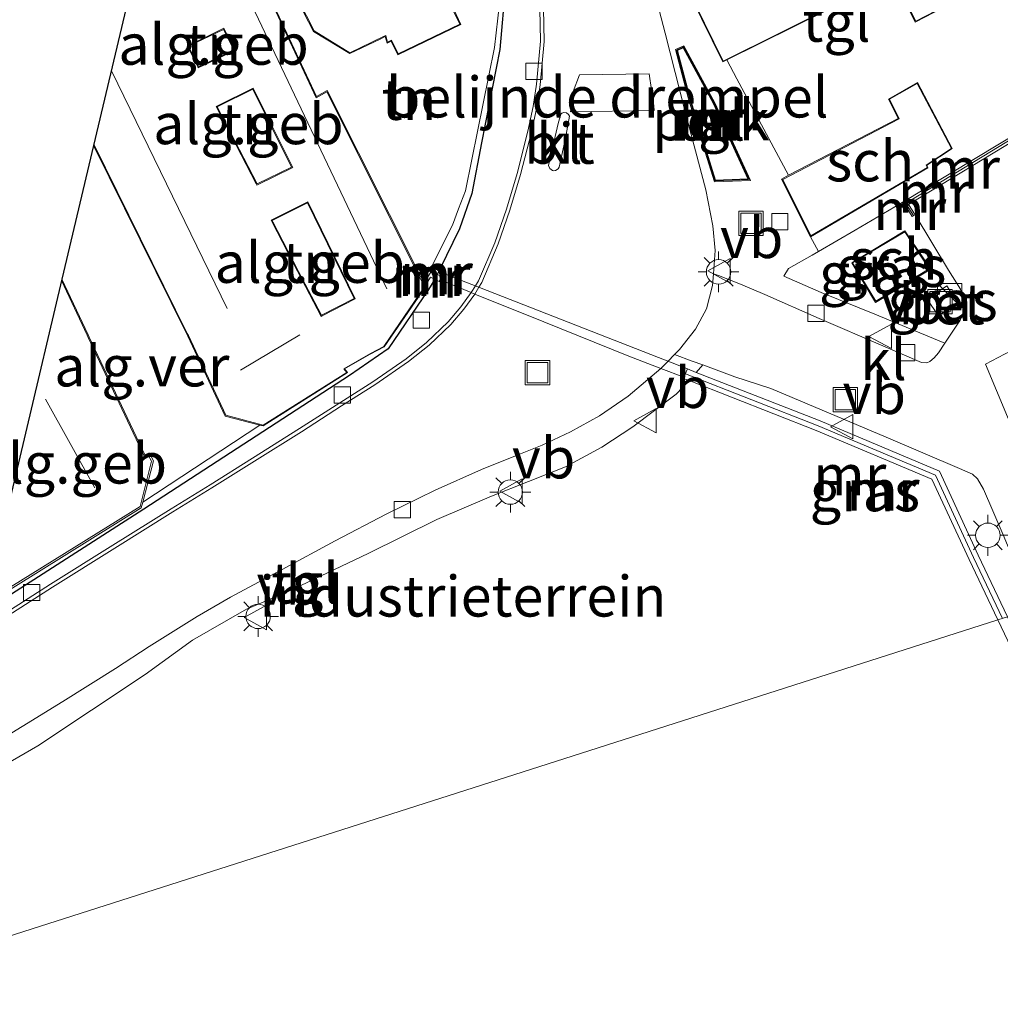
# Model space of a CAD drawing. Units: metres. Extents: x 189994 to 194969, y 506248 to 512503.
# Drawn here: x 191343 to 191403, y 507345 to 507405 of the extents above; entities that cross this region are included whole.
import ezdxf
from ezdxf.enums import TextEntityAlignment as Align

# ---------------------------------------------------------------- set-up
doc = ezdxf.new("R2010")
doc.units = ezdxf.units.M
doc.linetypes.add('IE-TERREINAFSCHEIDING', pattern=[10, 8, -2])
doc.layers.get('0').update_dxf_attribs({"lineweight": 25})
for name, color, linetype, lineweight in [('B-ME-AL-OVERIG-GV-B6', 7, 'BV-GELEIDERAIL', 18), ('B-ME-GW-COUPURE-GV-B6', 213, 'Continuous', 18), ('B-ME-IE-GRASLAND-GV-B6', 93, 'Continuous', 18), ('B-ME-IE-GRONDWERKLIJN-GROND_INGERICHT-GV-B6', 253, 'Continuous', 18), ('B-ME-IE-HULPGEOMETRIE-L-B1', 53, 'Continuous', 18), ('B-ME-IE-INRICHTINGSELEMENT-S-B1', 253, 'Continuous', 18), ('B-ME-IE-MEUBILAIR_WEGMEUBILAIR-LICHTMAST-S-B1', 8, 'Continuous', 18), ('B-ME-IE-TERREINAFSCHEIDING-DOORGANG-L-B1', 8, 'IE-TERREINAFSCHEIDING-KUNSTMATIG-OPEN', 18), ('B-ME-IE-TERREINAFSCHEIDING-RASTERHEKWERK-L-B1', 8, 'IE-TERREINAFSCHEIDING', 18), ('B-ME-KG-KADASTRAAL-DAKRAND-L-B1', 13, 'Continuous', 18), ('B-ME-KG-KADASTRAAL-NOKLIJN-L-B1', 13, 'Continuous', 18), ('B-ME-MW-MUUR-GV-B6', 8, 'IE-TERREINAFSCHEIDING-KUNSTMATIG', 18), ('B-ME-MW-MUUR-L-B1', 8, 'IE-TERREINAFSCHEIDING-KUNSTMATIG', 18), ('B-ME-OG-BEBOUWING-GV-B6', 173, 'Continuous', 18), ('B-ME-VH-DREMPEL-GV-B6', 8, 'Continuous', 18), ('B-ME-VH-VERH_SOORT-BETON-OVERIG-GV-B6', 8, 'IE-TERREINAFSCHEIDING-NATUURLIJK-HOUTWAL', 18), ('B-ME-VH-VERH_SOORT-BITUMEN-GV-B6', 8, 'IE-TERREINAFSCHEIDING-NATUURLIJK-HOUTWAL', 18), ('B-ME-VH-VERH_SOORT-GV-B6', 8, 'Continuous', 18), ('B-ME-VH-VERH_SOORT-KLINKERS-GV-B6', 8, 'IE-TERREINAFSCHEIDING-NATUURLIJK-HOUTWAL', 18), ('B-ME-VH-VERH_SOORT-TEGELS-GV-B6', 8, 'Continuous', 18), ('B-ME-VV-KOLK-S-B1', 8, 'Continuous', 18), ('B-ME-VW-MEUBILAIR_WEGMEUBILAIR-VERKEERSBORD-S-B1', 8, 'Continuous', 18)]:
    doc.layers.add(name, color=color, linetype=linetype, lineweight=lineweight)
doc.layers.add('B-ME-KG-KADASTRAAL-OPNAMEDTMGRENS-L-B1', color=10, linetype='Continuous')
doc.styles.add('NLCS-ISO', font='NLCS-ISO.TTF')
doc.linetypes.add('BV-GELEIDERAIL', pattern='A,10,-3,[108,NLCS.SHX,S=1,R=0,X=0,Y=0],-3', length=16)
doc.linetypes.add('IE-TERREINAFSCHEIDING-KUNSTMATIG', pattern='A,4,[82,NLCS.SHX,S=0.75,R=90,X=0,Y=0],4,-2', length=10)
doc.linetypes.add('IE-TERREINAFSCHEIDING-KUNSTMATIG-OPEN', pattern='A,7,-1.5,[67,NLCS.SHX,S=0.75,R=0,X=0,Y=0],-1.5', length=10)
doc.linetypes.add('IE-TERREINAFSCHEIDING-NATUURLIJK-HOUTWAL', pattern='A,7,-1.5,[67,NLCS.SHX,S=0.75,R=45,X=0,Y=0],-1.5,7,-1.5,[70,NLCS.SHX,S=0.75,R=0,X=0,Y=0],-1.5', length=20)

# ---------------------------------------------------------------- blocks, each defined once
blk = doc.blocks.new('kast')
blk.add_line((-0.75, -0.75), (0.75, 0.75))
blk.add_lwpolyline([(-0.75, 0.75), (0.75, 0.75), (0.75, -0.75), (-0.75, -0.75)], close=True)
blk = doc.blocks.new('lantaarnpaal')
for p, q in [((0, 0.75), (0, 1.25)), ((-0.884, 0.884), (-0.53, 0.53)), ((0.53, 0.53), (0.884, 0.884)), ((-0.75, 0), (-1.25, 0)), ((0.75, 0), (1.25, 0)), ((-0.53, -0.53), (-0.884, -0.884)), ((0.53, -0.53), (0.884, -0.884)), ((0, -0.75), (0, -1.25))]:
    blk.add_line(p, q)
blk.add_circle((0, 0), 0.75)
blk = doc.blocks.new('kolk')
blk.add_lwpolyline([(-0.5, -0.5), (0.5, -0.5), (0.5, 0.5), (-0.5, 0.5)], close=True)
blk = doc.blocks.new('put')
for p, q in [((0.75, 0.75), (-0.75, 0.75)), ((-0.75, 0.75), (-0.75, -0.75)), ((0.75, -0.75), (0.75, 0.75)), ((-0.75, -0.75), (0.75, -0.75))]:
    blk.add_line(p, q)
blk.add_lwpolyline([(-0.625, 0.625), (0.625, 0.625), (0.625, -0.625), (-0.625, -0.625)], close=True)
blk = doc.blocks.new('verkeersbord')
for p, q in [((0, 0.75), (-0.75, -0.625)), ((0.75, -0.625), (0, 0.75)), ((-0.75, -0.625), (0.75, -0.625))]:
    blk.add_line(p, q)

msp = doc.modelspace()

# ---------------------------------------------------------------- linework, layer by layer
at = {"layer": 'B-ME-AL-OVERIG-GV-B6'}
msp.add_polyline3d([(191387.9683, 507395.6282, 2.9694), (191385.9848, 507395.5571, 3.2627), (191384.44, 507400.4859, 3.1557), (191383.6439, 507403.4957, 3.1281), (191383.9881, 507403.6567, 3.1316), (191385.8497, 507400.2357, 3.0925), (191387.9683, 507395.6282, 2.9694)], dxfattribs=at)
at = {"layer": 'B-ME-GW-COUPURE-GV-B6'}
msp.add_polyline3d([(191369.2584, 507389.8551, 3.0857), (191384.2564, 507383.9709, 3.0248), (191384.0302, 507383.4609, 3.0156), (191382.6273, 507384, 3.0426), (191380.6597, 507384.756, 3.0877), (191375.4407, 507386.8653, 3.0729), (191371.2072, 507388.5665, 3.0447), (191370.9955, 507388.6537, 3.0449), (191369.0796, 507389.4432, 3.0861), (191369.2584, 507389.8551, 3.0857)], dxfattribs=at)
at = {"layer": 'B-ME-IE-GRASLAND-GV-B6'}
for points in [[(191392.3028, 507391.1765, 2.5762), (191394.5393, 507392.4874, 2.5129), (191397.3321, 507394.125, 2.387), (191397.4964, 507393.8548, 2.4158), (191397.6432, 507393.9441, 2.4158), (191398.0435, 507393.3268, 2.8103), (191398.2145, 507393.431, 2.8103), (191400.2596, 507390.0392, 2.839), (191400.9965, 507388.8564, 2.8356), (191401.2371, 507387.9396, 2.8229), (191401.1948, 507387.4336, 2.8057), (191400.9767, 507386.9663, 2.7988), (191400.0422, 507385.5453, 2.6831), (191399.9428, 507385.591, 2.859), (191395.7399, 507387.3328, 2.8636), (191392.4492, 507388.6556, 2.8015), (191390.1778, 507389.6619, 2.7383), (191390.4559, 507390.1222, 2.6612), (191391.901, 507390.9411, 2.5876), (191392.3028, 507391.1765, 2.5762)], [(191397.5955, 507392.4479, 2.7462), (191394.3293, 507390.486, 2.7036), (191395.7954, 507388.0418, 2.8304), (191399.1783, 507390.0997, 2.8764), (191397.5955, 507392.4479, 2.7462)], [(191399.632, 507387.2418, 2.9276), (191400.8574, 507387.9948, 2.8764), (191400.1606, 507389.0676, 2.8484), (191398.9536, 507388.2524, 2.8896), (191399.632, 507387.2418, 2.9276)], [(191385.2012, 507384.2147, 2.9839), (191387.1674, 507383.4841, 2.9105), (191389.3672, 507382.7651, 2.7196), (191396.4486, 507379.783, 2.876), (191400.9453, 507377.8697, 2.868), (191401.7367, 507377.5189, 2.8289), (191402.0378, 507377.234, 2.8151), (191402.4137, 507376.6082, 2.7794), (191403.6208, 507373.807, 2.7024), (191405.054, 507370.3826, 2.7047), (191405.4928, 507369.2859, 2.7078), (191403.8949, 507368.775, 2.9217), (191402.0961, 507372.5513, 2.9359), (191399.7131, 507377.7018, 2.9348), (191392.3909, 507380.7824, 2.9601), (191384.7858, 507383.7634, 3.0206), (191385.2012, 507384.2147, 2.9839)]]:
    msp.add_polyline3d(points, dxfattribs=at)
at = {"layer": 'B-ME-IE-GRONDWERKLIJN-GROND_INGERICHT-GV-B6'}
for points in [[(191404.8914, 507398.6826, 2.4031), (191397.3321, 507394.125, 2.387), (191394.5393, 507392.4874, 2.5129), (191392.3028, 507391.1765, 2.5762), (191391.7977, 507392.081, 2.387), (191398.9983, 507396.3097, 2.387), (191398.9313, 507396.473, 2.387), (191400.5008, 507397.4825, 2.387), (191398.3699, 507401.5328, 2.387), (191396.5959, 507400.5172, 2.387), (191397.1792, 507399.3194, 2.387), (191390.4638, 507395.851, 2.387), (191387.2829, 507401.7714, 2.5124), (191386.6661, 507402.9243, 2.469), (191396.877, 507408.002, 2.469), (191398.23, 507405.247, 2.469), (191402.686, 507407.56, 2.469)], [(191370.2019, 507393.7976, 3.0107), (191369.8507, 507392.7863, 3.0935), (191368.6028, 507390.314, 3.0802), (191368.015, 507389.3751, 3.0802), (191367.8996, 507389.6215, 3.047), (191362.157, 507401.046, 3.113), (191361.509, 507400.674, 3.163), (191359.062, 507405.872, 3.048), (191360.3799, 507406.4744, 3.006), (191361.3246, 507404.6655, 3.191), (191363.5499, 507403.3077, 3.168), (191365.4014, 507404.1974, 3.091), (191365.7138, 507404.3527, 3.165), (191365.8308, 507403.9478, 3.165), (191366.0808, 507404.0739, 3.165), (191366.4849, 507403.2308, 3.165), (191370.3592, 507405.0882, 3.165), (191369.9177, 507406.0091, 2.9403), (191372.81, 507407.4679, 2.7812), (191372.7261, 507406.3875, 2.7658), (191372.4254, 507403.6768, 2.8348), (191371.0342, 507396.8166, 2.9843), (191370.6402, 507394.8952, 3.0107), (191370.2019, 507393.7976, 3.0107)], [(191355.7909, 507404.7935, 3.095), (191356.4254, 507403.5263, 3.095), (191354.2654, 507402.5009, 3.095), (191353.656, 507403.7557, 3.095), (191355.7909, 507404.7935, 3.095)], [(191357.5959, 507401.1255, 3.468), (191359.9758, 507396.3488, 3.468), (191357.8623, 507395.3151, 3.468), (191355.4172, 507400.0371, 3.468), (191355.4946, 507400.0788, 3.468), (191357.5959, 507401.1255, 3.468)], [(191363.8066, 507388.2846, 2.944), (191361.8011, 507387.2599, 2.944), (191360.4021, 507389.9517, 2.944), (191360.379, 507389.9961, 2.944), (191358.8226, 507392.9906, 2.944), (191358.778, 507393.0804, 2.944), (191360.9481, 507394.1549, 2.944), (191363.8066, 507388.2846, 2.944)], [(191403.2966, 507368.5845, 2.922), (191375.6525, 507359.7454, 2.6262), (191331.965, 507345.778, 2.819), (191328.793, 507351.394, 3.089), (191338.078, 507357.208, 3.155), (191344.402, 507360.869, 3.148), (191351.0008, 507365.2321, 3.1317), (191353.8916, 507367.3306, 2.9914), (191357.1996, 507369.2474, 2.9316), (191359.7164, 507370.3086, 2.9224), (191364.6687, 507372.6501, 2.9684), (191368.885, 507374.7317, 2.9776), (191372.2455, 507376.1797, 3.0029), (191376.7824, 507377.973, 3.0155), (191379.0101, 507379.1837, 3.0374), (191380.8987, 507380.4195, 3.0282), (191383.5724, 507382.4243, 2.9833), (191384.3588, 507383.2621, 3.0144), (191392.1567, 507380.206, 2.9601), (191399.2497, 507377.2218, 2.9348), (191401.533, 507372.2869, 2.9359), (191403.2966, 507368.5845, 2.922)], [(191331.965, 507345.778, 2.819), (191375.6525, 507359.7454, 2.6262), (191403.2966, 507368.5845, 2.922)], [(191403.2966, 507368.5845, 2.922), (191406.9178, 507360.9823, 2.8934), (191410.083, 507354.2107, 2.8715), (191404.8103, 507351.5485, 2.9083), (191409.3908, 507340.2845, 2.9187), (191414.7705, 507327.243, 2.9877), (191410.4215, 507325.0627, 2.898), (191416.8582, 507310.497, 3.0279), (191418.1851, 507303.211, 3.0153), (191410.3576, 507302.2232, 2.9877), (191400.15, 507300.9419, 2.8715), (191385.0814, 507299.0049, 2.5438), (191377.5427, 507298.0213, 2.3736), (191368.2249, 507296.8136, 2.3897), (191358.3102, 507295.582, 2.5679), (191347.6181, 507294.2779, 2.5714), (191341.1618, 507293.5442, 2.6128)]]:
    msp.add_polyline3d(points, dxfattribs=at)
at = {"layer": 'B-ME-IE-HULPGEOMETRIE-L-B1'}
msp.add_polyline3d([(191331.965, 507345.778, 2.819), (191375.6525, 507359.7454, 2.6262), (191403.2966, 507368.5845, 2.922), (191403.8949, 507368.775, 2.9217), (191405.4928, 507369.2859, 2.7078), (191408.407, 507370.218, 2.827), (191402.541, 507384.273, 2.867), (191404.1008, 507385.0752, 2.7954), (191419.826, 507393.163, 2.257), (191419.585, 507394.211, 2.257), (191429.559, 507399.13, 1.862), (191430.7051, 507397.1747, 1.9355), (191431.2532, 507395.8075, 3.0967), (191433.871, 507392.2604, 3.1039), (191434.2014, 507391.9936, 3.0833), (191434.7214, 507391.7355, 1.6738), (191435.8568, 507392.3032, 0.7503), (191436.58, 507392.72, 0.802), (191441.416, 507380.772, 0.81), (191441.4988, 507380.7867, 0.7776), (191442.0112, 507380.9619, -0.23), (191632.1916, 507441.7761, -0.23)], dxfattribs=at)
at = {"layer": 'B-ME-IE-TERREINAFSCHEIDING-DOORGANG-L-B1'}
for p, q in [((191387.2829, 507401.7714, 2.5124), (191386.6661, 507402.9243, 2.469)), ((191370.2019, 507393.7976, 3.0107), (191370.6402, 507394.8952, 3.0107)), ((191368.6028, 507390.314, 3.0802), (191369.8507, 507392.7863, 3.0935))]:
    msp.add_line(p, q, dxfattribs=at)
at = {"layer": 'B-ME-IE-TERREINAFSCHEIDING-RASTERHEKWERK-L-B1'}
for p, q in [((191390.4638, 507395.851, 2.387), (191387.2829, 507401.7714, 2.5124)), ((191369.8507, 507392.7863, 3.0935), (191370.2019, 507393.7976, 3.0107))]:
    msp.add_line(p, q, dxfattribs=at)
msp.add_polyline3d([(191370.6402, 507394.8952, 3.0107), (191371.0342, 507396.8166, 2.9843), (191372.4254, 507403.6768, 2.8348), (191372.7261, 507406.3875, 2.7658), (191372.81, 507407.4679, 2.7812)], dxfattribs=at)
at = {"layer": 'B-ME-KG-KADASTRAAL-DAKRAND-L-B1'}
for points in [[(191396.895, 507408.054, 10.908), (191386.4406, 507402.8368, 10.4082), (191381.864, 507412.1926, 10.577)], [(191402.624, 507407.573, 6.333), (191398.258, 507405.305, 6.333), (191396.918, 507408.003, 6.399)], [(191360.4139, 507406.5435, 5.964), (191361.3514, 507404.7066, 5.94), (191363.549, 507403.3648, 5.976), (191365.6514, 507404.3732, 5.978), (191365.7537, 507404.4238, 11.605), (191365.8632, 507404.0206, 10.981), (191366.1041, 507404.1408, 10.9843), (191366.1254, 507404.0964, 6.6529), (191366.5084, 507403.2975, 6.6529), (191370.2925, 507405.1116, 6.6529), (191369.8731, 507405.9866, 6.6529)], [(191347.8378, 507397.7481, 7.0837), (191353.574, 507386.151, 7.139), (191353.641, 507386.016, 10.294), (191355.9328, 507381.1274, 10.25), (191358.2277, 507380.5313, 10.2499), (191363.3687, 507383.7611, 10.0785), (191363.1874, 507383.9861, 5.317), (191364.8068, 507384.9137, 5.3927), (191365.6261, 507385.3432, 5.2822), (191368.122, 507389.014, 5.304), (191367.904, 507389.459, 5.295), (191362.138, 507400.971, 5.447), (191361.489, 507400.599, 5.892), (191359.0132, 507405.892, 5.972)], [(191355.8135, 507404.8601, 5.554), (191356.493, 507403.503, 5.805), (191354.241, 507402.434, 5.817), (191354.214, 507402.493, 8.919), (191353.5893, 507403.7786, 8.97), (191353.6194, 507403.7935, 5.645), (191355.8135, 507404.8601, 5.554)], [(191357.6184, 507401.1925, 5.803), (191360.043, 507396.326, 5.622), (191357.841, 507395.249, 5.668), (191357.796, 507395.333, 8.472), (191355.3502, 507400.0578, 8.842), (191355.4716, 507400.1232, 5.795), (191357.6184, 507401.1925, 5.803)], [(191398.9732, 507396.3214, 4.6842), (191391.818, 507392.1293, 4.7833), (191390.1027, 507395.5965, 4.9505), (191397.2351, 507399.3028, 4.7503), (191396.6408, 507400.5137, 4.6922), (191398.351, 507401.483, 4.215), (191400.456, 507397.492, 4.278), (191398.9043, 507396.4776, 4.6515), (191398.9732, 507396.3214, 4.6842)], [(191363.8731, 507388.2624, 5.514), (191360.971, 507394.222, 5.548), (191358.711, 507393.103, 5.67), (191358.778, 507392.968, 9.053), (191360.3346, 507389.973, 8.9524), (191360.3577, 507389.9286, 10.1693), (191361.7786, 507387.1947, 10.334), (191361.8424, 507387.2238, 5.884), (191363.8731, 507388.2624, 5.514)], [(191399.0913, 507390.113, 5.6798), (191395.8191, 507388.1344, 5.7093), (191394.3814, 507390.474, 5.7848), (191397.5845, 507392.3877, 5.796), (191399.0913, 507390.113, 5.6798)], [(191345.8582, 507389.3977, 7.0919), (191347.441, 507386.041, 7.05), (191347.502, 507385.904, 10.595), (191350.9468, 507378.5775, 11.0963), (191351.1653, 507378.6941, 11.0811), (191351.3899, 507378.3229, 11.081), (191350.6756, 507375.547, 11.1933), (191341.3709, 507369.7799, 11.0974), (191339.8679, 507368.8429, 11.0788)]]:
    msp.add_polyline3d(points, dxfattribs=at)
at = {"layer": 'B-ME-KG-KADASTRAAL-NOKLIJN-L-B1'}
for p, q in [((191365.8213, 507388.8923, 6.7387), (191356.1855, 507409.1032, 6.7526)), ((191356.023, 507387.675, 10.287), (191348.949, 507402.217, 10.373)), ((191360.47, 507386.0644, 13.3224), (191356.8385, 507383.8998, 13.4453)), ((191344.874, 507382.109, 14.342), (191347.907, 507376.681, 14.222))]:
    msp.add_line(p, q, dxfattribs=at)
at = {"layer": 'B-ME-KG-KADASTRAAL-OPNAMEDTMGRENS-L-B1'}
for points in [[(191306.3294, 507498.9933, 2.8766), (191317.5804, 507504.4108, 2.853), (191326.7502, 507508.8914, 2.756), (191327.1366, 507509.0974, 2.764), (191327.6076, 507509.3269, 2.764), (191361.9294, 507438.8371, 2.6946), (191364.9194, 507432.5477, 2.607), (191372.7862, 507416.3016, 2.6388), (191373.0964, 507407.5526, 2.774), (191372.7368, 507403.5616, 2.774), (191371.6134, 507397.84, 2.9545), (191371.0196, 507394.735, 3.0107), (191370.2668, 507392.5735, 3.0935), (191369.0568, 507390.0959, 3.0802), (191368.7587, 507389.4714, 3.0802), (191368.3726, 507388.8343, 3.0907), (191365.9044, 507385.2022, 3.047), (191363.5168, 507383.5782, 2.984), (191350.8994, 507375.3754, 3.014), (191339.9679, 507368.3713, 2.8768), (191339.3425, 507369.3053, 3.1831)], [(191350.766, 507410.096, 2.774), (191347.82, 507397.673, 2.774), (191345.877, 507389.477, 3.21), (191341.4, 507370.6, 3.21), (191339.5676, 507369.447, 3.186), (191332.297, 507364.872, 3.091), (191323.211, 507359.229, 2.629), (191300.946, 507345.403, 2.986), (191297.962, 507346.472, 2.897), (191295.412, 507347.143, 2.82), (191295.277, 507347.179, 2.892), (191292.646, 507347.871, 2.838), (191287.785, 507349.151, 2.59), (191251.535, 507320.062, 1.929)]]:
    msp.add_polyline3d(points, dxfattribs=at)
at = {"layer": 'B-ME-MW-MUUR-GV-B6'}
for points in [[(191388.1218, 507395.5337, 2.5255), (191385.9122, 507395.4544, 2.8544), (191384.3439, 507400.4581, 2.7153), (191383.5259, 507403.5509, 2.6647), (191384.0309, 507403.7872, 2.7429), (191385.9391, 507400.2805, 2.5531), (191388.1218, 507395.5337, 2.5255)], [(191387.9683, 507395.6282, 2.9694), (191385.8497, 507400.2357, 3.0925), (191383.9881, 507403.6567, 3.1316), (191383.6439, 507403.4957, 3.1281), (191384.44, 507400.4859, 3.1557), (191385.9848, 507395.5571, 3.2627), (191387.9683, 507395.6282, 2.9694)], [(191398.2145, 507393.431, 2.8103), (191398.0435, 507393.3268, 2.8103), (191397.6432, 507393.9441, 2.4158), (191397.4964, 507393.8548, 2.4158), (191397.3321, 507394.125, 2.387), (191404.8914, 507398.6826, 2.4031), (191405.0351, 507398.4387, 2.6619), (191397.8242, 507394.0483, 2.8321), (191398.2145, 507393.431, 2.8103)], [(191368.6028, 507390.314, 3.0802), (191369.3101, 507389.9742, 3.0802), (191369.2584, 507389.8551, 3.0857), (191369.0796, 507389.4432, 3.0861), (191369.0316, 507389.3325, 3.0802), (191368.4995, 507389.6034, 3.0802), (191368.1628, 507389.0597, 3.0802), (191368.015, 507389.3751, 3.0802), (191368.6028, 507390.314, 3.0802)], [(191403.2966, 507368.5845, 2.922), (191401.533, 507372.2869, 2.9359), (191399.2497, 507377.2218, 2.9348), (191392.1567, 507380.206, 2.9601), (191384.3588, 507383.2621, 3.0144), (191383.9959, 507383.3837, 3.0141), (191384.0302, 507383.4609, 3.0156), (191384.2564, 507383.9709, 3.0248), (191384.7858, 507383.7634, 3.0206), (191392.3909, 507380.7824, 2.9601), (191399.7131, 507377.7018, 2.9348), (191402.0961, 507372.5513, 2.9359), (191403.8949, 507368.775, 2.9217), (191403.2966, 507368.5845, 2.922)], [(191409.3908, 507340.2845, 2.9187), (191404.8103, 507351.5485, 2.9083), (191410.083, 507354.2107, 2.8715), (191406.9178, 507360.9823, 2.8934), (191403.2966, 507368.5845, 2.922), (191403.8949, 507368.775, 2.9217), (191407.4794, 507361.2498, 2.8934), (191410.9021, 507353.9273, 2.8842), (191405.6026, 507351.2517, 2.8704), (191405.9493, 507350.373, 2.8704), (191409.9665, 507340.5203, 2.9164)]]:
    msp.add_polyline3d(points, dxfattribs=at)
at = {"layer": 'B-ME-MW-MUUR-L-B1'}
for p, q in [((191397.4164, 507393.9863, 3.3772), (191404.957, 507398.5713, 3.3772)), ((191398.1289, 507393.3789, 2.8103), (191397.6449, 507394.1253, 2.8103)), ((191368.5425, 507389.9548, 5.4657), (191368.0889, 507389.2174, 5.3699)), ((191369.169, 507389.6491, 4.2728), (191368.5425, 507389.9548, 4.2728))]:
    msp.add_line(p, q, dxfattribs=at)
for points in [[(191385.9485, 507395.5058, 3.2635), (191388.0451, 507395.5809, 2.9694), (191385.8944, 507400.2581, 3.0925), (191384.0095, 507403.7219, 3.1316), (191383.5849, 507403.5233, 3.1281), (191384.392, 507400.472, 3.1557), (191385.9485, 507395.5058, 3.2635)], [(191384.1388, 507383.6708, 3.7478), (191392.2696, 507380.4837, 3.7478), (191399.473, 507377.4531, 3.7478), (191401.8043, 507372.4143, 3.7478), (191403.5849, 507368.6763, 3.7478)]]:
    msp.add_polyline3d(points, dxfattribs=at)
at = {"layer": 'B-ME-OG-BEBOUWING-GV-B6'}
for points in [[(191402.686, 507407.56, 2.469), (191398.23, 507405.247, 2.469), (191396.877, 507408.002, 2.469), (191386.6661, 507402.9243, 2.469), (191386.4303, 507402.8071, 2.469), (191381.8517, 507412.1323, 2.4621)], [(191359.062, 507405.872, 3.048), (191361.509, 507400.674, 3.163), (191362.157, 507401.046, 3.113), (191367.8996, 507389.6215, 3.047), (191368.015, 507389.3751, 3.0802), (191368.1628, 507389.0597, 3.0802), (191368.1861, 507389.006, 3.0907), (191365.6577, 507385.332, 3.047), (191364.7961, 507384.8815, 3.155), (191363.2177, 507383.9778, 3.047), (191363.3987, 507383.764, 2.984), (191358.2295, 507380.4811, 3.059), (191358.0298, 507380.5316, 3.0581), (191355.8994, 507381.0699, 3.129), (191353.607, 507385.973, 3.005), (191353.54, 507386.107, 2.943), (191347.82, 507397.673, 2.774), (191350.766, 507410.096, 2.774)], [(191369.9177, 507406.0091, 2.9403), (191370.3592, 507405.0882, 3.165), (191366.4849, 507403.2308, 3.165), (191366.0808, 507404.0739, 3.165), (191365.8308, 507403.9478, 3.165), (191365.7138, 507404.3527, 3.165), (191365.4014, 507404.1974, 3.091), (191363.5499, 507403.3077, 3.168), (191361.3246, 507404.6655, 3.191), (191360.3799, 507406.4744, 3.006)], [(191355.7909, 507404.7935, 3.095), (191353.656, 507403.7557, 3.095), (191354.2654, 507402.5009, 3.095), (191356.4254, 507403.5263, 3.095), (191355.7909, 507404.7935, 3.095)], [(191391.7977, 507392.081, 2.387), (191390.0208, 507395.6066, 2.387), (191390.4638, 507395.851, 2.387), (191397.1792, 507399.3194, 2.387), (191396.5959, 507400.5172, 2.387), (191398.3699, 507401.5328, 2.387), (191400.5008, 507397.4825, 2.387), (191398.9313, 507396.473, 2.387), (191398.9983, 507396.3097, 2.387), (191391.7977, 507392.081, 2.387)], [(191357.5959, 507401.1255, 3.468), (191355.4946, 507400.0788, 3.468), (191355.4172, 507400.0371, 3.468), (191357.8623, 507395.3151, 3.468), (191359.9758, 507396.3488, 3.468), (191357.5959, 507401.1255, 3.468)], [(191363.8066, 507388.2846, 2.944), (191360.9481, 507394.1549, 2.944), (191358.778, 507393.0804, 2.944), (191358.8226, 507392.9906, 2.944), (191360.379, 507389.9961, 2.944), (191360.4021, 507389.9517, 2.944), (191361.8011, 507387.2599, 2.944), (191363.8066, 507388.2846, 2.944)], [(191397.5955, 507392.4479, 2.7462), (191399.1783, 507390.0997, 2.8764), (191395.7954, 507388.0418, 2.8304), (191394.3293, 507390.486, 2.7036), (191397.5955, 507392.4479, 2.7462)], [(191345.877, 507389.477, 3.21), (191347.485, 507386.066, 3.21), (191347.546, 507385.929, 3.21), (191350.9682, 507378.7004, 3.053), (191351.2281, 507378.8248, 3.072), (191351.5019, 507378.3299, 3.075), (191350.8438, 507375.7944, 3.0155), (191350.7555, 507375.4539, 3.014), (191341.4432, 507369.6715, 2.898), (191339.92, 507368.7288, 2.8768), (191339.5676, 507369.447, 3.186), (191341.4, 507370.6, 3.21), (191345.877, 507389.477, 3.21)]]:
    msp.add_polyline3d(points, dxfattribs=at)
at = {"layer": 'B-ME-VH-DREMPEL-GV-B6'}
msp.add_polyline3d([(191377.0799, 507399.7418, 2.8193), (191377.2552, 507400.9948, 2.7952), (191377.6356, 507402.0129, 2.7124), (191381.9137, 507402.0601, 2.671), (191382.1882, 507400.1129, 2.8101), (191382.2118, 507399.8206, 2.8124), (191377.0799, 507399.7418, 2.8193)], dxfattribs=at)
at = {"layer": 'B-ME-VH-VERH_SOORT-BETON-OVERIG-GV-B6'}
msp.add_polyline3d([(191399.632, 507387.2418, 2.9276), (191398.9536, 507388.2524, 2.8896), (191400.1606, 507389.0676, 2.8484), (191400.8574, 507387.9948, 2.8764), (191399.632, 507387.2418, 2.9276)], dxfattribs=at)
at = {"layer": 'B-ME-VH-VERH_SOORT-BITUMEN-GV-B6'}
for points in [[(191381.6927, 507409.123, 2.471), (191382.8796, 507404.5714, 2.6113), (191384.12, 507399.7382, 2.7263), (191385.3747, 507394.9624, 2.8574), (191385.8123, 507392.7496, 2.8689), (191385.9624, 507391.2424, 2.8885), (191385.8547, 507389.8116, 2.8999), (191385.8002, 507389.087, 2.9057), (191385.4209, 507387.6626, 2.9713), (191384.7492, 507386.4147, 2.9805), (191383.7757, 507385.1568, 3.0127), (191383.4673, 507384.8495, 3.0208), (191383.0428, 507384.4264, 3.0319), (191382.6273, 507384, 3.0426), (191380.6131, 507382.3032, 3.0989), (191378.855, 507381.1006, 3.0886), (191377.0888, 507380.1256, 3.0541), (191375.3346, 507379.304, 3.0598), (191373.9061, 507378.7229, 3.023), (191371.6254, 507377.7999, 3.0311), (191368.7734, 507376.5421, 2.9747), (191365.7698, 507375.0628, 2.9563), (191362.656, 507373.4229, 2.9322), (191359.3963, 507371.677, 2.9161), (191356.2218, 507369.9692, 2.8942), (191354.1722, 507368.7899, 2.9149), (191351.2378, 507366.9489, 2.9586), (191349.1709, 507365.6064, 3.0403), (191345.9331, 507363.588, 3.0509), (191343.45, 507362.04, 3.059), (191330.435, 507354.102, 3.013)], [(191340.0966, 507367.2518, 2.8891), (191345.3113, 507370.5819, 2.9225), (191349.1357, 507372.9766, 2.9938), (191352.6981, 507375.2075, 2.9811), (191355.0899, 507376.6858, 2.9892), (191357.6952, 507378.3065, 2.9892), (191360.5724, 507380.1226, 3.003), (191363.0416, 507381.7045, 2.9374), (191365.0773, 507382.9875, 2.9949), (191367.1344, 507384.4194, 3.0363), (191368.4043, 507385.4354, 3.0352), (191369.7344, 507386.7033, 3.0524), (191370.5379, 507387.639, 3.0513), (191371.2072, 507388.5665, 3.0447), (191371.4593, 507388.981, 3.0482), (191371.6377, 507389.2799, 3.0513), (191372.6443, 507391.6345, 3.0237), (191373.3576, 507393.701, 2.9834), (191374.0218, 507395.887, 2.9455), (191374.6884, 507398.4983, 2.8155), (191375.0138, 507400.0188, 2.7523), (191375.2229, 507401.4028, 2.6614), (191375.4645, 507404.0607, 2.5752), (191375.4161, 507406.0696, 2.5257)], [(191376.3893, 507396.3423, 2.9076), (191376.7698, 507398.1193, 2.8695), (191377.0169, 507399.4661, 2.8215), (191376.9548, 507399.5793, 2.8347), (191376.8271, 507399.6841, 2.8347), (191376.6726, 507399.7055, 2.8314), (191376.5528, 507399.6627, 2.8347), (191376.4933, 507399.5871, 2.8331), (191376.3222, 507399.0183, 2.8234), (191375.742, 507396.4381, 2.9059), (191375.8235, 507396.2533, 2.9142), (191375.9745, 507396.1444, 2.9109), (191376.0677, 507396.1278, 2.8944), (191376.1642, 507396.1408, 2.901), (191376.3323, 507396.2412, 2.9059), (191376.3893, 507396.3423, 2.9076)]]:
    msp.add_polyline3d(points, dxfattribs=at)
at = {"layer": 'B-ME-VH-VERH_SOORT-GV-B6'}
msp.add_polyline3d([(191345.877, 507389.477, 3.21), (191347.82, 507397.673, 2.774), (191353.54, 507386.107, 2.943), (191353.607, 507385.973, 3.005), (191355.8994, 507381.0699, 3.129), (191358.0298, 507380.5316, 3.0581), (191350.8438, 507375.7944, 3.0155), (191351.5019, 507378.3299, 3.075), (191351.2281, 507378.8248, 3.072), (191350.9682, 507378.7004, 3.053), (191347.546, 507385.929, 3.21), (191347.485, 507386.066, 3.21), (191345.877, 507389.477, 3.21)], dxfattribs=at)
at = {"layer": 'B-ME-VH-VERH_SOORT-KLINKERS-GV-B6'}
for points in [[(191339.9767, 507367.4396, 2.8891), (191345.1922, 507370.7701, 2.9225), (191349.0175, 507373.1654, 2.9938), (191352.5805, 507375.3967, 2.9811), (191354.9725, 507376.8751, 2.9892), (191357.5769, 507378.4952, 2.9892), (191360.4529, 507380.3106, 3.003), (191362.9222, 507381.8925, 2.9374), (191364.9542, 507383.1733, 2.9949), (191367.001, 507384.598, 3.0363), (191368.2575, 507385.6033, 3.0352), (191369.5726, 507386.8569, 3.0524), (191370.3628, 507387.777, 3.0513), (191370.9955, 507388.6537, 3.0449), (191371.2496, 507389.0643, 3.0479), (191371.4388, 507389.3813, 3.0513), (191372.4363, 507391.7147, 3.0237), (191373.1456, 507393.7697, 2.9834), (191373.8072, 507395.947, 2.9455), (191374.4715, 507398.5492, 2.8155), (191374.796, 507400.0654, 2.7523), (191375.002, 507401.4295, 2.6614), (191375.2419, 507404.0681, 2.5752), (191375.1941, 507406.0514, 2.5257)], [(191375.4161, 507406.0696, 2.5257), (191375.4645, 507404.0607, 2.5752), (191375.2229, 507401.4028, 2.6614), (191375.0138, 507400.0188, 2.7523), (191374.6884, 507398.4983, 2.8155), (191374.0218, 507395.887, 2.9455), (191373.3576, 507393.701, 2.9834), (191372.6443, 507391.6345, 3.0237), (191371.6377, 507389.2799, 3.0513), (191371.4593, 507388.981, 3.0482), (191371.2072, 507388.5665, 3.0447), (191370.5379, 507387.639, 3.0513), (191369.7344, 507386.7033, 3.0524), (191368.4043, 507385.4354, 3.0352), (191367.1344, 507384.4194, 3.0363), (191365.0773, 507382.9875, 2.9949), (191363.0416, 507381.7045, 2.9374), (191360.5724, 507380.1226, 3.003), (191357.6952, 507378.3065, 2.9892), (191355.0899, 507376.6858, 2.9892), (191352.6981, 507375.2075, 2.9811), (191349.1357, 507372.9766, 2.9938), (191345.3113, 507370.5819, 2.9225), (191340.0966, 507367.2518, 2.8891)], [(191376.3893, 507396.3423, 2.9076), (191376.3323, 507396.2412, 2.9059), (191376.1642, 507396.1408, 2.901), (191376.0677, 507396.1278, 2.8944), (191375.9745, 507396.1444, 2.9109), (191375.8235, 507396.2533, 2.9142), (191375.742, 507396.4381, 2.9059), (191376.3222, 507399.0183, 2.8234), (191376.4933, 507399.5871, 2.8331), (191376.5528, 507399.6627, 2.8347), (191376.6726, 507399.7055, 2.8314), (191376.8271, 507399.6841, 2.8347), (191376.9548, 507399.5793, 2.8347), (191377.0169, 507399.4661, 2.8215), (191376.7698, 507398.1193, 2.8695), (191376.3893, 507396.3423, 2.9076)], [(191385.2012, 507384.2147, 2.9839), (191384.5473, 507384.4576, 3.0083), (191383.4673, 507384.8495, 3.0208), (191383.7757, 507385.1568, 3.0127), (191384.7492, 507386.4147, 2.9805), (191385.4209, 507387.6626, 2.9713), (191385.8002, 507389.087, 2.9057), (191385.8547, 507389.8116, 2.8999), (191386.1685, 507389.6923, 2.9954), (191387.5026, 507389.1649, 2.969), (191389.0101, 507388.5417, 2.8045), (191392.3406, 507387.0689, 2.7148), (191396.2467, 507385.3813, 2.6941), (191398.6141, 507384.3675, 2.7033), (191398.9427, 507384.3417, 2.7217), (191399.1228, 507384.425, 2.7309), (191399.3985, 507384.6516, 2.7367), (191399.6522, 507384.9522, 2.7378), (191400.0422, 507385.5453, 2.6831), (191400.9767, 507386.9663, 2.7988), (191401.1948, 507387.4336, 2.8057), (191401.2371, 507387.9396, 2.8229), (191400.9965, 507388.8564, 2.8356), (191400.2596, 507390.0392, 2.839), (191398.2145, 507393.431, 2.8103), (191397.8242, 507394.0483, 2.8321), (191405.0351, 507398.4387, 2.6619)], [(191405.4928, 507369.2859, 2.7078), (191408.407, 507370.218, 2.827), (191402.541, 507384.273, 2.867), (191404.1008, 507385.0752, 2.7954), (191404.1298, 507384.9946, 2.7976), (191407.0347, 507377.9252, 2.6985), (191410.4465, 507369.491, 2.6963), (191413.0464, 507363.1042, 2.6949), (191415.843, 507356.1231, 2.7127), (191419.5428, 507346.9841, 2.7719), (191421.7878, 507341.4128, 2.9077)], [(191404.1008, 507385.0752, 2.7954), (191402.541, 507384.273, 2.867), (191408.407, 507370.218, 2.827)], [(191403.6208, 507373.807, 2.7024), (191402.4137, 507376.6082, 2.7794), (191402.0378, 507377.234, 2.8151), (191401.7367, 507377.5189, 2.8289), (191400.9453, 507377.8697, 2.868), (191396.4486, 507379.783, 2.876), (191389.3672, 507382.7651, 2.7196), (191387.1674, 507383.4841, 2.9105), (191385.2012, 507384.2147, 2.9839)]]:
    msp.add_polyline3d(points, dxfattribs=at)
at = {"layer": 'B-ME-VH-VERH_SOORT-TEGELS-GV-B6'}
for points in [[(191381.8517, 507412.1323, 2.4621), (191386.4303, 507402.8071, 2.469), (191386.6661, 507402.9243, 2.469), (191387.2829, 507401.7714, 2.5124)], [(191387.2829, 507401.7714, 2.5124), (191390.4638, 507395.851, 2.387), (191390.0208, 507395.6066, 2.387), (191391.7977, 507392.081, 2.387), (191392.3028, 507391.1765, 2.5762), (191391.901, 507390.9411, 2.5876), (191390.4559, 507390.1222, 2.6612), (191390.1778, 507389.6619, 2.7383), (191392.4492, 507388.6556, 2.8015), (191395.7399, 507387.3328, 2.8636), (191399.9428, 507385.591, 2.859), (191400.0422, 507385.5453, 2.6831), (191399.6522, 507384.9522, 2.7378), (191399.3985, 507384.6516, 2.7367), (191399.1228, 507384.425, 2.7309), (191398.9427, 507384.3417, 2.7217), (191398.6141, 507384.3675, 2.7033), (191396.2467, 507385.3813, 2.6941), (191392.3406, 507387.0689, 2.7148), (191389.0101, 507388.5417, 2.8045), (191387.5026, 507389.1649, 2.969), (191386.1685, 507389.6923, 2.9954), (191385.8547, 507389.8116, 2.8999), (191385.9624, 507391.2424, 2.8885), (191385.8123, 507392.7496, 2.8689), (191385.3747, 507394.9624, 2.8574), (191384.12, 507399.7382, 2.7263), (191382.8796, 507404.5714, 2.6113), (191381.6927, 507409.123, 2.471)], [(191350.8438, 507375.7944, 3.0155), (191358.0298, 507380.5316, 3.0581), (191358.2295, 507380.4811, 3.059), (191363.3987, 507383.764, 2.984), (191363.2177, 507383.9778, 3.047), (191364.7961, 507384.8815, 3.155), (191365.6577, 507385.332, 3.047), (191368.1861, 507389.006, 3.0907), (191368.1628, 507389.0597, 3.0802), (191368.4995, 507389.6034, 3.0802), (191369.0316, 507389.3325, 3.0802), (191369.0796, 507389.4432, 3.0861), (191369.2584, 507389.8551, 3.0857), (191369.3101, 507389.9742, 3.0802), (191368.6028, 507390.314, 3.0802), (191369.8507, 507392.7863, 3.0935), (191370.2019, 507393.7976, 3.0107), (191370.6402, 507394.8952, 3.0107), (191371.0342, 507396.8166, 2.9843), (191372.4254, 507403.6768, 2.8348), (191372.7261, 507406.3875, 2.7658)], [(191375.1941, 507406.0514, 2.5257), (191375.2419, 507404.0681, 2.5752), (191375.002, 507401.4295, 2.6614), (191374.796, 507400.0654, 2.7523), (191374.4715, 507398.5492, 2.8155), (191373.8072, 507395.947, 2.9455), (191373.1456, 507393.7697, 2.9834), (191372.4363, 507391.7147, 3.0237), (191371.4388, 507389.3813, 3.0513), (191371.2496, 507389.0643, 3.0479), (191370.9955, 507388.6537, 3.0449), (191370.3628, 507387.777, 3.0513), (191369.5726, 507386.8569, 3.0524), (191368.2575, 507385.6033, 3.0352), (191367.001, 507384.598, 3.0363), (191364.9542, 507383.1733, 2.9949), (191362.9222, 507381.8925, 2.9374), (191360.4529, 507380.3106, 3.003), (191357.5769, 507378.4952, 2.9892), (191354.9725, 507376.8751, 2.9892), (191352.5805, 507375.3967, 2.9811), (191349.0175, 507373.1654, 2.9938), (191345.1922, 507370.7701, 2.9225), (191339.9767, 507367.4396, 2.8891)], [(191388.1218, 507395.5337, 2.5255), (191385.9391, 507400.2805, 2.5531), (191384.0309, 507403.7872, 2.7429), (191383.5259, 507403.5509, 2.6647), (191384.3439, 507400.4581, 2.7153), (191385.9122, 507395.4544, 2.8544), (191388.1218, 507395.5337, 2.5255)], [(191330.435, 507354.102, 3.013), (191343.45, 507362.04, 3.059), (191345.9331, 507363.588, 3.0509), (191349.1709, 507365.6064, 3.0403), (191351.2378, 507366.9489, 2.9586), (191354.1722, 507368.7899, 2.9149), (191356.2218, 507369.9692, 2.8942), (191359.3963, 507371.677, 2.9161), (191362.656, 507373.4229, 2.9322), (191365.7698, 507375.0628, 2.9563), (191368.7734, 507376.5421, 2.9747), (191371.6254, 507377.7999, 3.0311), (191373.9061, 507378.7229, 3.023), (191375.3346, 507379.304, 3.0598), (191377.0888, 507380.1256, 3.0541), (191378.855, 507381.1006, 3.0886), (191380.6131, 507382.3032, 3.0989), (191382.6273, 507384, 3.0426), (191383.0428, 507384.4264, 3.0319), (191383.4673, 507384.8495, 3.0208), (191384.5473, 507384.4576, 3.0083), (191385.2012, 507384.2147, 2.9839), (191384.7858, 507383.7634, 3.0206), (191384.2564, 507383.9709, 3.0248), (191384.0302, 507383.4609, 3.0156), (191383.9959, 507383.3837, 3.0141), (191384.3588, 507383.2621, 3.0144), (191383.5724, 507382.4243, 2.9833), (191380.8987, 507380.4195, 3.0282), (191379.0101, 507379.1837, 3.0374), (191376.7824, 507377.973, 3.0155), (191372.2455, 507376.1797, 3.0029), (191368.885, 507374.7317, 2.9776), (191364.6687, 507372.6501, 2.9684), (191359.7164, 507370.3086, 2.9224), (191357.1996, 507369.2474, 2.9316), (191353.8916, 507367.3306, 2.9914), (191351.0008, 507365.2321, 3.1317), (191344.402, 507360.869, 3.148), (191338.078, 507357.208, 3.155)], [(191341.4432, 507369.6715, 2.898), (191350.7555, 507375.4539, 3.014), (191350.8438, 507375.7944, 3.0155)]]:
    msp.add_polyline3d(points, dxfattribs=at)

# ---------------------------------------------------------------- block references
at = {"layer": 'B-ME-IE-INRICHTINGSELEMENT-S-B1', "rotation": 90}
for name, p in [('put', (191388.1539, 507392.9028, 2.6684)), ('put', (191399.748, 507388.103, 2.99)), ('kast', (191400.341, 507388.467, 2.955)), ('put', (191375.0571, 507383.7451, 3.1008)), ('put', (191393.9439, 507382.0836, 2.7681))]:
    msp.add_blockref(name, p, dxfattribs=at)
at = {"layer": 'B-ME-IE-MEUBILAIR_WEGMEUBILAIR-LICHTMAST-S-B1', "rotation": 90}
for p in [(191386.1661, 507389.924, 2.9747), (191373.391, 507376.4208, 3.0329), (191402.6848, 507373.7715, 2.8742), (191357.9186, 507368.7979, 2.9633)]:
    msp.add_blockref('lantaarnpaal', p, dxfattribs=at)
at = {"layer": 'B-ME-VV-KOLK-S-B1', "rotation": 90}
for p in [(191374.8364, 507402.2226, 2.7017), (191389.9228, 507393.0066, 2.5603), (191392.1398, 507387.3867, 2.7477), (191367.9295, 507386.9624, 3.0076), (191397.7067, 507384.9641, 2.8271), (191363.0894, 507382.3703, 2.9513), (191366.7677, 507375.3506, 3.0042), (191344.0337, 507370.2625, 3.0513)]:
    msp.add_blockref('kolk', p, dxfattribs=at)
at = {"layer": 'B-ME-VW-MEUBILAIR_WEGMEUBILAIR-VERKEERSBORD-S-B1', "rotation": 90}
for p in [(191386.2527, 507389.9868, 2.9747), (191396.1375, 507385.967, 2.8926), (191381.7145, 507380.7977, 3.1132), (191393.7748, 507380.427, 2.9064), (191373.4877, 507376.4771, 3.0329), (191357.8172, 507368.7336, 2.9633)]:
    msp.add_blockref('verkeersbord', p, dxfattribs=at)

# ---------------------------------------------------------------- texts
at = {"layer": 'B-ME-AL-OVERIG-GV-B6', "ltscale": 0.2, "style": 'NLCS-ISO'}
msp.add_text('perk', height=2.5, dxfattribs=at).set_placement((191385.6919, 507399.2411), align=Align.MIDDLE_CENTER)
at = {"layer": 'B-ME-IE-GRASLAND-GV-B6', "ltscale": 0.2, "style": 'NLCS-ISO'}
for p in [(191396.7538, 507390.2449), (191395.7074, 507389.8351), (191399.9055, 507388.1547), (191395.1393, 507376.4948)]:
    msp.add_text('gras', height=2.5, dxfattribs=at).set_placement(p, align=Align.MIDDLE_CENTER)
at = {"layer": 'B-ME-IE-GRONDWERKLIJN-GROND_INGERICHT-GV-B6', "ltscale": 0.2, "style": 'NLCS-ISO'}
for s, p in [('tn', (191355.1857, 507403.874)), ('tn', (191367.1741, 507400.4948)), ('tn', (191357.3236, 507399.0051)), ('tn', (191361.093, 507390.5004)), ('industrieterrein', (191370.4842, 507370.0373))]:
    msp.add_text(s, height=2.5, dxfattribs=at).set_placement(p, align=Align.MIDDLE_CENTER)
at = {"layer": 'B-ME-MW-MUUR-GV-B6', "ltscale": 0.2, "style": 'NLCS-ISO'}
for p in [(191385.6919, 507399.2411), (191385.7137, 507399.2284), (191399.4105, 507394.8091), (191368.7292, 507389.6968), (191394.2182, 507377.4668)]:
    msp.add_text('mr', height=2.5, dxfattribs=at).set_placement(p, align=Align.MIDDLE_CENTER)
at = {"layer": 'B-ME-MW-MUUR-L-B1', "ltscale": 0.2, "style": 'NLCS-ISO'}
for p in [(191385.4033, 507399.224), (191401.1867, 507396.2788), (191397.8869, 507393.7521), (191368.3157, 507389.5861), (191368.8558, 507389.802), (191396.2541, 507376.5396)]:
    msp.add_text('mr', height=2.5, dxfattribs=at).set_placement(p, align=Align.MIDDLE_CENTER)
at = {"layer": 'B-ME-OG-BEBOUWING-GV-B6', "ltscale": 0.2, "style": 'NLCS-ISO'}
for s, p in [('alg.geb', (191355.1857, 507403.874)), ('alg.geb', (191357.3236, 507399.0051)), ('sch', (191395.4655, 507396.7254)), ('alg.geb', (191361.093, 507390.5004)), ('sch', (191396.8988, 507390.7047)), ('alg.geb', (191346.4933, 507378.1923))]:
    msp.add_text(s, height=2.5, dxfattribs=at).set_placement(p, align=Align.MIDDLE_CENTER)
at = {"layer": 'B-ME-VH-DREMPEL-GV-B6', "ltscale": 0.2, "style": 'NLCS-ISO'}
msp.add_text('belijnde drempel', height=2.5, dxfattribs=at).set_placement((191379.3378, 507400.6407), align=Align.MIDDLE_CENTER)
at = {"layer": 'B-ME-VH-VERH_SOORT-BETON-OVERIG-GV-B6', "ltscale": 0.2, "style": 'NLCS-ISO'}
msp.add_text('bet', height=2.5, dxfattribs=at).set_placement((191399.8471, 507387.9597), align=Align.MIDDLE_CENTER)
at = {"layer": 'B-ME-VH-VERH_SOORT-BITUMEN-GV-B6', "ltscale": 0.2, "style": 'NLCS-ISO'}
msp.add_text('bit', height=2.5, dxfattribs=at).set_placement((191376.4058, 507397.8033), align=Align.MIDDLE_CENTER)
at = {"layer": 'B-ME-VH-VERH_SOORT-GV-B6', "ltscale": 0.2, "style": 'NLCS-ISO'}
msp.add_text('alg.ver', height=2.5, dxfattribs=at).set_placement((191350.7864, 507384.1502), align=Align.MIDDLE_CENTER)
at = {"layer": 'B-ME-VH-VERH_SOORT-KLINKERS-GV-B6', "ltscale": 0.2, "style": 'NLCS-ISO'}
for p in [(191376.4058, 507397.8033), (191396.2804, 507384.5389)]:
    msp.add_text('kl', height=2.5, dxfattribs=at).set_placement(p, align=Align.MIDDLE_CENTER)
at = {"layer": 'B-ME-VH-VERH_SOORT-TEGELS-GV-B6', "ltscale": 0.2, "style": 'NLCS-ISO'}
for p in [(191393.3975, 507405.288), (191385.7137, 507399.2284), (191360.8006, 507370.8361)]:
    msp.add_text('tgl', height=2.5, dxfattribs=at).set_placement(p, align=Align.MIDDLE_CENTER)
at = {"layer": 'B-ME-VW-MEUBILAIR_WEGMEUBILAIR-VERKEERSBORD-S-B1', "ltscale": 0.2, "style": 'NLCS-ISO'}
for p in [(191386.2527, 507389.9868, 2.9747), (191396.1375, 507385.967, 2.8926), (191381.7145, 507380.7977, 3.1132), (191393.7748, 507380.427, 2.9064), (191373.4877, 507376.4771, 3.0329), (191357.8172, 507368.7336, 2.9633)]:
    msp.add_text('vb', height=2.5, dxfattribs=at).set_placement(p, align=Align.BOTTOM_LEFT)

doc.saveas('drawing.dxf')
